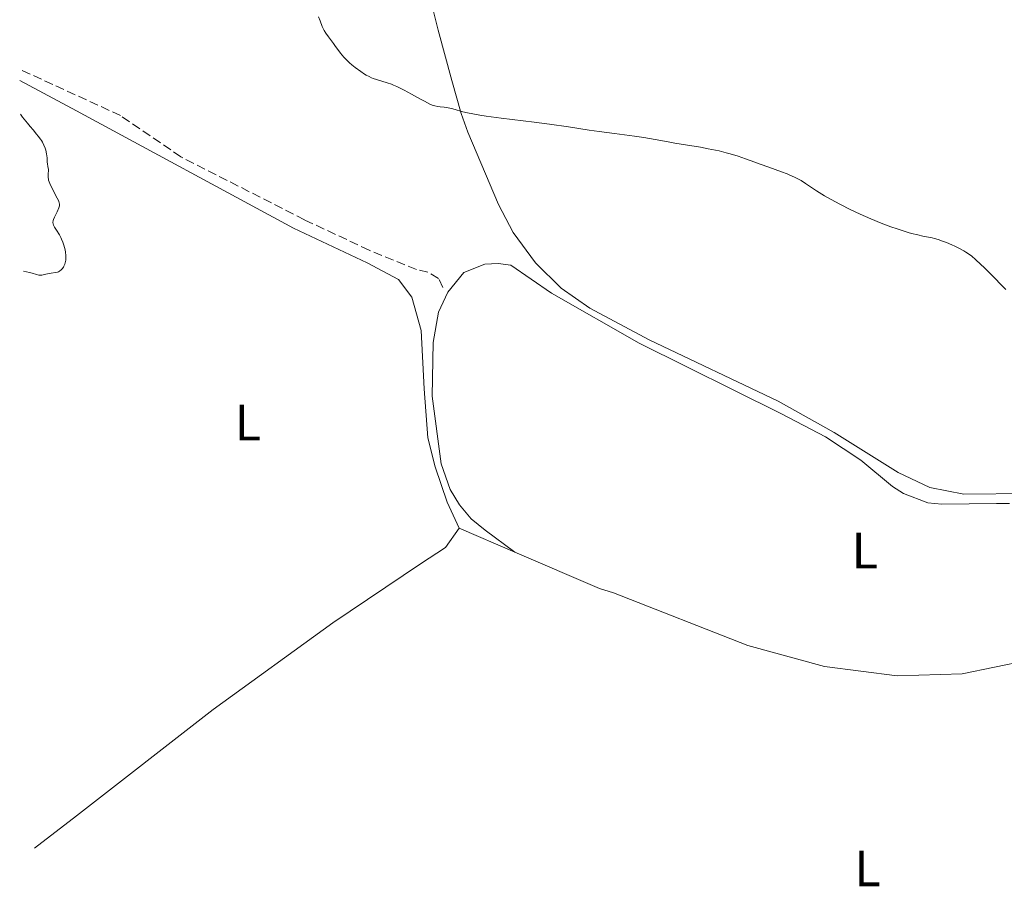
# Model space of a CAD drawing. Units: metres. Extents: x 632637 to 636127, y 4660284 to 4662647.
# Drawn here: x 632662 to 632855, y 4661121 to 4661291 of the extents above; entities that cross this region are included whole.
import ezdxf
from ezdxf.enums import TextEntityAlignment as Align

# ---------------------------------------------------------------- set-up
doc = ezdxf.new("R2010")
doc.units = ezdxf.units.M
doc.header["$MEASUREMENT"] = 0
doc.linetypes.add('DGN Style 3', pattern=[2.435891, 1.739922, -0.695969])
for name, color, linetype, lineweight in [('Barranco lineal', 142, 'DGN Style 3', 13), ('Curva de nivel intermedia', 30, 'Continuous', 0), ('Etiqueta de uso rústico', 92, 'Continuous', 0), ('Línea de cambio de uso (parcela vista)', 92, 'Continuous', 0)]:
    doc.layers.add(name, color=color, linetype=linetype, lineweight=lineweight)
doc.styles.add('Style-Arial', font='arial.ttf')

msp = doc.modelspace()

# ---------------------------------------------------------------- linework, layer by layer
at = {"layer": 'Barranco lineal', "color": 142, "linetype": 'DGN Style 3', "lineweight": 13}
msp.add_polyline3d([(632744.75, 4661238.49, 416.53), (632743.86, 4661240.28, 416.23), (632741.81, 4661241.48, 416.33), (632739.54, 4661242.02, 416.53), (632730.29, 4661245.81, 416.34), (632717.63, 4661251.75, 416.12), (632693.4, 4661264.11, 415.93), (632681.54, 4661272.21, 415.63), (632661.79, 4661281.28, 415.15)], dxfattribs=at)
at = {"layer": 'Curva de nivel intermedia', "color": 30, "linetype": 'Continuous', "lineweight": 0, "flags": 128}
for points, elevation in [([(632720.37, 4661291.57), (632720.65, 4661290.76), (632721.1, 4661289.66)], 420), ([(632721.1, 4661289.66), (632721.33, 4661289.17), (632721.49, 4661288.87), (632721.81, 4661288.33), (632722.31, 4661287.61), (632723.26, 4661286.36), (632723.7, 4661285.74), (632724.32, 4661284.87), (632724.68, 4661284.41), (632725.31, 4661283.67), (632725.68, 4661283.28), (632726.45, 4661282.54), (632726.88, 4661282.16), (632727.56, 4661281.6), (632728.64, 4661280.81), (632729.36, 4661280.34), (632729.72, 4661280.13), (632730.25, 4661279.85), (632730.76, 4661279.61), (632731.09, 4661279.48), (632731.75, 4661279.25), (632733.84, 4661278.62), (632734.63, 4661278.34), (632735.05, 4661278.17), (632735.72, 4661277.87), (632737.15, 4661277.17), (632738.6, 4661276.4), (632740.37, 4661275.42), (632741.11, 4661275.01), (632742.3, 4661274.4), (632742.84, 4661274.18), (632743.14, 4661274.09), (632743.72, 4661274), (632744.22, 4661273.94), (632744.99, 4661273.86), (632745.41, 4661273.8), (632746.07, 4661273.68), (632746.41, 4661273.6), (632747.12, 4661273.38), (632748.37, 4661273.01), (632749.22, 4661272.8), (632750.91, 4661272.45), (632751.99, 4661272.26), (632753.24, 4661272.08), (632756.13, 4661271.69), (632762.6, 4661270.9), (632765.62, 4661270.52), (632769.36, 4661269.99), (632773.41, 4661269.35), (632775.33, 4661269.06), (632778.35, 4661268.66), (632782.31, 4661268.16), (632784.08, 4661267.92), (632786.32, 4661267.54), (632788.89, 4661267.03), (632790.17, 4661266.79), (632792.26, 4661266.45), (632795.23, 4661265.98), (632796.72, 4661265.71), (632798.87, 4661265.26), (632800.22, 4661264.93), (632801.06, 4661264.71), (632802.6, 4661264.26), (632804.06, 4661263.75), (632805.89, 4661263.06), (632806.9, 4661262.68), (632808.64, 4661262.07), (632811.09, 4661261.2), (632812.21, 4661260.77), (632812.72, 4661260.55), (632813.64, 4661260.14), (632814.45, 4661259.72), (632814.93, 4661259.45), (632815.82, 4661258.9), (632817.93, 4661257.47), (632819.54, 4661256.48), (632821.52, 4661255.37), (632822.67, 4661254.76), (632824.54, 4661253.81), (632826.54, 4661252.86), (632827.56, 4661252.4), (632828.58, 4661251.96), (632830.6, 4661251.14), (632832.54, 4661250.41), (632833.76, 4661249.98), (632834.52, 4661249.73), (632835.91, 4661249.3), (632836.6, 4661249.1), (632837.8, 4661248.8), (632838.8, 4661248.58), (632839.89, 4661248.37), (632840.36, 4661248.28), (632841.36, 4661248.03), (632842, 4661247.84), (632842.44, 4661247.68), (632843.4, 4661247.31), (632844.49, 4661246.85), (632845.07, 4661246.58), (632845.95, 4661246.15), (632846.81, 4661245.69), (632847.23, 4661245.45)], 420), ([(632661.96, 4661272.48), (632662.34, 4661271.92), (632663.29, 4661270.71), (632663.84, 4661270.04), (632664.4, 4661269.4), (632665.1, 4661268.59), (632665.43, 4661268.19), (632665.87, 4661267.6), (632666.07, 4661267.3), (632666.24, 4661267), (632666.54, 4661266.4), (632666.77, 4661265.81), (632666.89, 4661265.43), (632667.06, 4661264.7), (632667.15, 4661263.95), (632667.2, 4661263.1), (632667.24, 4661262.73), (632667.32, 4661262.23), (632667.42, 4661261.62), (632667.43, 4661261.29), (632667.4, 4661260.94), (632667.36, 4661260.38), (632667.37, 4661260.06), (632667.42, 4661259.71), (632667.46, 4661259.51), (632667.55, 4661259.2), (632667.68, 4661258.87), (632668.01, 4661258.14), (632669.16, 4661256.04), (632669.38, 4661255.57), (632669.46, 4661255.37), (632669.54, 4661255.09), (632669.58, 4661254.83), (632669.58, 4661254.71), (632669.56, 4661254.51), (632669.44, 4661254.1), (632669.12, 4661253.36), (632668.6, 4661252.31), (632668.4, 4661251.84), (632668.34, 4661251.64), (632668.29, 4661251.27), (632668.32, 4661250.95), (632668.39, 4661250.74), (632668.61, 4661250.31), (632668.98, 4661249.74), (632669.56, 4661248.81), (632669.85, 4661248.28), (632669.98, 4661247.99), (632670.23, 4661247.39), (632670.37, 4661246.98), (632670.61, 4661246.14), (632670.74, 4661245.52), (632670.83, 4661244.73), (632670.84, 4661244.36), (632670.81, 4661243.83), (632670.72, 4661243.33), (632670.65, 4661243.1), (632670.46, 4661242.66), (632670.36, 4661242.48), (632670.13, 4661242.16), (632669.92, 4661241.95), (632669.59, 4661241.69), (632669.4, 4661241.6), (632669.21, 4661241.52), (632668.81, 4661241.42), (632667.97, 4661241.32), (632667.54, 4661241.27), (632666.91, 4661241.12), (632666.36, 4661240.99), (632666.1, 4661240.94), (632665.7, 4661240.93), (632665.51, 4661240.95), (632665.07, 4661241.06), (632664.25, 4661241.3), (632663.68, 4661241.45), (632662.53, 4661241.69)], 415), ([(632847.23, 4661245.45), (632847.96, 4661244.97), (632848.37, 4661244.65), (632849.14, 4661244), (632850.16, 4661243.04), (632850.8, 4661242.43), (632851.95, 4661241.29), (632855.08, 4661238.09)], 420)]:
    msp.add_lwpolyline(points, dxfattribs=dict(at, elevation=elevation))
at = {"layer": 'Línea de cambio de uso (parcela vista)', "color": 92, "linetype": 'Continuous', "lineweight": 0, "extrusion": (-0.013968, 0.006014, 0.999884), "elevation": 19610.05, "flags": 128}
msp.add_lwpolyline([(632692.01, 4661157.66), (632702.89, 4661152.98)], dxfattribs=at)
at = {"layer": 'Línea de cambio de uso (parcela vista)', "color": 92, "linetype": 'Continuous', "lineweight": 0}
for points in [[(632859.4, 4661198.09, 418.6), (632846.8, 4661197.98, 418.75), (632840.19, 4661199.29, 418.66), (632833.95, 4661202.22, 418.7), (632821.38, 4661210.09, 418.13), (632810.43, 4661216.2, 418.1), (632785.15, 4661228.27, 417.79), (632773.5, 4661234.42, 417.39), (632767.94, 4661238.38, 417.03), (632762.9, 4661243.34, 417.36), (632758.51, 4661249.28, 417.78), (632755.65, 4661254.76, 418.28), (632749.59, 4661268.94, 419.32), (632748.31, 4661272.6, 419.9), (632746.46, 4661279.1, 421.26), (632743.82, 4661288.97, 423.76), (632742.01, 4661296.08, 425.48)], [(632661.83, 4661279.09, 415.1), (632672.93, 4661273.16, 415.32), (632715.46, 4661250.14, 415.71), (632729.88, 4661243.34, 415.72), (632736.04, 4661240.1, 416.2), (632738.67, 4661236.62, 416.27), (632740.5, 4661230.07, 416.22), (632741.08, 4661218.64, 416.39), (632741.81, 4661209.03, 416.57), (632743.24, 4661203.33, 416.56), (632745.56, 4661196.41, 416.48), (632747.93, 4661191.3, 416.5)], [(632758.8, 4661186.62, 416.68), (632753.01, 4661190.91, 416.69), (632750.29, 4661193.18, 416.75), (632747.98, 4661195.87, 416.58), (632746.15, 4661198.91, 416.55), (632744.4, 4661203.92, 416.61), (632742.64, 4661217.23, 416.46), (632742.84, 4661227.72, 416.27), (632743.89, 4661233.65, 416.2), (632745.73, 4661237.59, 416.13), (632748.81, 4661241.46, 416.63), (632752.97, 4661243.06, 416.82), (632755.54, 4661243.2, 416.85), (632758.03, 4661242.86, 416.96), (632766.04, 4661237.37, 416.73), (632783.17, 4661227.56, 417.46), (632811.06, 4661213.73, 418.02), (632819.72, 4661209.21, 417.9), (632826.66, 4661204.65, 418.04), (632832.85, 4661199.52, 418.23), (632834.97, 4661198.12, 418.28), (632839.77, 4661196.3, 418.04), (632842.54, 4661196.06, 418.2), (632853.22, 4661196.15, 418.67), (632855.79, 4661196.19, 418.48)], [(632664.66, 4661128.59, 416.33), (632672.91, 4661134.91, 416.48), (632699.72, 4661155.77, 417.04), (632723.17, 4661172.76, 416.81), (632740.33, 4661184.31, 416.32), (632745.23, 4661187.54, 416.46), (632747.93, 4661191.3, 416.5)], [(632758.8, 4661186.62, 416.68), (632775.4, 4661179.47, 416.98), (632778.18, 4661178.66, 417.04), (632804.48, 4661168.34, 417.37), (632819.52, 4661164.21, 417.71), (632833.76, 4661162.36, 417.88), (632846.53, 4661162.76, 418.09), (632865.53, 4661166.71, 418.34), (632889.07, 4661172.45, 418.68), (632894.43, 4661173.23, 418.67)]]:
    msp.add_polyline3d(points, dxfattribs=at)

# ---------------------------------------------------------------- texts
at = {"layer": 'Etiqueta de uso rústico', "color": 92, "linetype": 'Continuous', "lineweight": 0, "style": 'Style-Arial'}
for p in [(632706.53, 4661212.03, 415.97), (632827.41, 4661186.94, 418), (632827.97, 4661124.62, 419.11)]:
    msp.add_text('L', height=7, dxfattribs=at).set_placement(p, align=Align.MIDDLE_CENTER)

doc.saveas('drawing.dxf')
